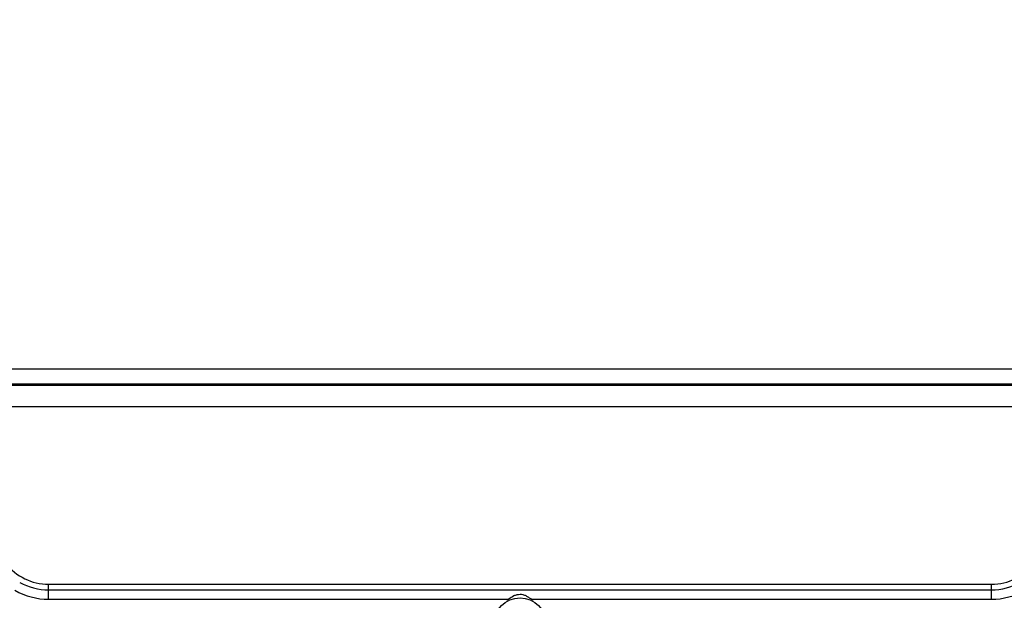
# Model space of a CAD drawing. Units: inches. Extents: x 0 to 17, y 0 to 11.
# Drawn here: x 12.7 to 13.2, y 7.2 to 7.5 of the extents above; entities that cross this region are included whole.
import ezdxf

# ---------------------------------------------------------------- set-up
doc = ezdxf.new("R2010")
doc.units = ezdxf.units.IN
doc.header["$LTSCALE"] = 0.935
doc.header["$MEASUREMENT"] = 0
doc.layers.get('0').update_dxf_attribs({"linetype": 'CONTINUOUS'})
doc.layers.add('02___PRT_ALL_AXES', color=7, linetype='CONTINUOUS')

msp = doc.modelspace()

# ---------------------------------------------------------------- linework, layer by layer
at = {"color": 7, "linetype": 'Continuous'}
for p, q in [((13.3324108339, 7.3372958448), (12.5669310205, 7.3372958448)), ((12.5740288412, 7.328191514099999), (13.3253130132, 7.328191514099999)), ((12.6785459272, 7.213704309400001), (13.2207959272, 7.213704309400001))]:
    msp.add_line(p, q, dxfattribs=at)
at = {"color": 9, "linetype": 'Continuous'}
for p, q in [((13.3257752716, 7.3287844501), (12.5735665828, 7.3287844501)), ((12.5836204908, 7.3158883645), (13.3157213636, 7.3158883645)), ((12.6785459272, 7.2050582528), (12.6785459272, 7.213704309400001)), ((12.6785459272, 7.2104841814), (13.2207959272, 7.2104841814)), ((13.2207959272, 7.2050582528), (13.2207959272, 7.213704309400001))]:
    msp.add_line(p, q, dxfattribs=at)
at = {"color": 7, "linetype": 'Continuous'}
for centre, radius, start, end in [((12.9035594575, 6.805829309400001), 1.91625, 90, 175.1354157937), ((12.6785459272, 7.244954309400001), 0.03125, 217.9403096667, 270), ((13.2207959272, 7.244954309400001), 0.03125, 270, 322.0596903333)]:
    msp.add_arc(centre, radius, start, end, dxfattribs=at)
at = {"color": 9, "linetype": 'Continuous'}
for centre, radius, start, end in [((12.9035594575, 6.805829309400001), 1.89625, 90, 174.4865038861), ((12.9035594575, 6.805829309400001), 1.88, 90, 173.9429625358), ((12.6785403746, 7.244831151000001), 0.03434697, 241.0781982746, 270.0092624716), ((13.2208014754, 7.2448311677), 0.0343469868, 269.9907447332, 298.9217945206), ((12.6785709174, 7.2440439173), 0.0389856725, 240.2419843879, 269.9632728305), ((13.2207709473, 7.2440438785), 0.0389856337, 270.0367120298001, 299.7580307517)]:
    msp.add_arc(centre, radius, start, end, dxfattribs=at)
at = {"layer": '02___PRT_ALL_AXES', "color": 9, "linetype": 'Continuous'}
for p, q in [((12.6785459272, 7.2050582528), (12.942970135, 7.2050582528)), ((12.9563717194, 7.2050582528), (13.2207959272, 7.2050582528))]:
    msp.add_line(p, q, dxfattribs=at)
msp.add_circle((12.9496709272, 7.190704309400001), 0.0151275886, dxfattribs=at)
at = {"layer": '02___PRT_ALL_AXES', "color": 7, "linetype": 'Continuous'}
for centre, start, end in [((12.9496648334, 7.1925273735), 118.1136325434, 122.9020740214), ((12.9496770209, 7.1925273735), 57.0979259786, 61.8863674566)]:
    msp.add_arc(centre, 0.0142071082, start, end, dxfattribs=at)
for points, knots in [([(12.9496709272, 7.207748574400001), (12.9490564873, 7.207748574400001), (12.9478295457, 7.207617280499999), (12.9454959046, 7.2068033338), (12.9440485933, 7.2056344003), (12.942970135, 7.2050582528)], [0, 0, 0, 0, 0.251246977, 0.5000291323, 1, 1, 1, 1]), ([(12.9563717194, 7.2050582528), (12.9558308043, 7.2053472272), (12.9548175486, 7.2060347389), (12.95325367, 7.2069934273), (12.9515148901, 7.207623554), (12.950285828, 7.207748574400001), (12.9496709272, 7.207748574400001)], [0, 0, 0, 0, 0.2507933842, 0.4999934094, 0.7485381165, 1, 1, 1, 1])]:
    msp.add_open_spline(points, degree=3, knots=knots, dxfattribs=at)

doc.saveas('drawing.dxf')
